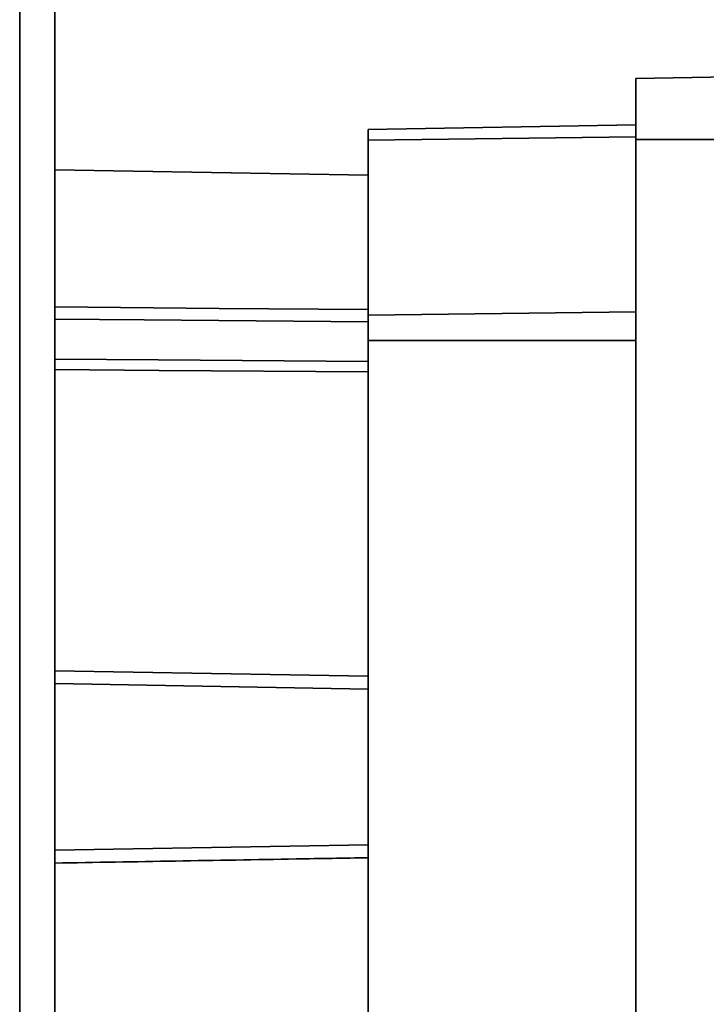
# Paper-space layout 'Blatt2' of a CAD drawing. Units: millimetres. Extents: x 0 to 4200, y 0 to 2970.
# Drawn here: x 1150 to 1194, y 1948 to 2012 of the extents above; entities that cross this region are included whole.
import ezdxf

# ---------------------------------------------------------------- set-up
doc = ezdxf.new("R2010")
doc.units = ezdxf.units.MM

psp = doc.layouts.new('Blatt2')

# ---------------------------------------------------------------- linework, layer by layer
at = {"color": 1, "linetype": 'Continuous', "lineweight": 35, "ltscale": 10}
for p, q in [((1149.563, 1618.936), (1149.563, 2372.936)), ((1189.813, 2004.614), (1172.313, 2004.398)), ((1189.813, 1993.176), (1172.313, 1992.96)), ((1189.813, 1991.297), (1172.313, 1991.297)), ((1151.863, 1969.718), (1172.313, 1969.368))]:
    psp.add_line(p, q, dxfattribs=at)
at = {"color": 7, "linetype": 'Continuous', "lineweight": 35, "ltscale": 10}
for p, q in [((1151.863, 1618.936), (1151.863, 2372.936)), ((1189.813, 2008.436), (1231.186, 2009.158)), ((1189.813, 2004.436), (1189.813, 2008.436)), ((1172.313, 2005.087), (1189.813, 2005.392)), ((1172.313, 2005.087), (1172.313, 2004.398)), ((1172.313, 2004.398), (1172.313, 1992.96)), ((1189.813, 2004.436), (1216.163, 2004.436)), ((1189.813, 1922.436), (1189.813, 2004.436)), ((1172.313, 2002.107), (1151.863, 2002.464)), ((1172.313, 1992.96), (1172.313, 1991.297)), ((1172.313, 1991.297), (1172.313, 1935.575)), ((1151.863, 1968.883), (1172.313, 1968.526)), ((1151.863, 1957.989), (1172.313, 1958.346))]:
    psp.add_line(p, q, dxfattribs=at)
at = {"color": 1, "linetype": 'Continuous', "lineweight": 35, "ltscale": 10, "flags": 128}
for points in [[(1151.863, 1993.502), (1162.584, 1993.409), (1172.313, 1993.325)], [(1172.313, 1992.519), (1157.702, 1992.648), (1151.863, 1992.699)], [(1172.313, 1989.945), (1158.602, 1990.04), (1151.863, 1990.086)], [(1172.313, 1989.26), (1158.68, 1989.356), (1151.863, 1989.404)]]:
    psp.add_lwpolyline(points, dxfattribs=at)
at = {"color": 1, "linetype": 'Continuous', "lineweight": 35, "ltscale": 10}
psp.add_open_spline([(1172.313, 1957.504), (1170.747, 1957.477), (1163.931, 1957.36), (1157.114, 1957.244), (1151.863, 1957.154)], degree=3, knots=[0, 0, 0, 0, 0.229629, 1, 1, 1, 1], dxfattribs=at)

doc.saveas('drawing.dxf')
